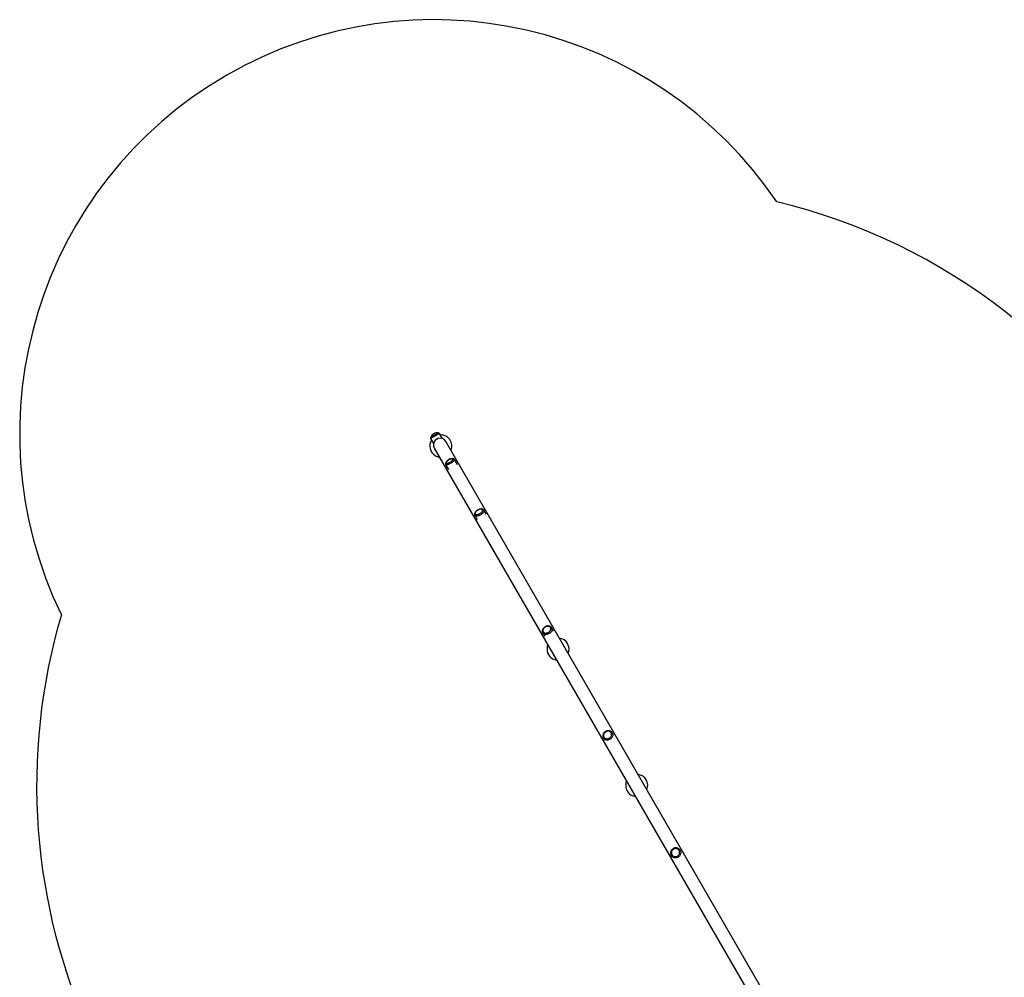
# Model space of a CAD drawing. Units: millimetres. Extents: x 0 to 8187, y 0 to 8165.
# Drawn here: x 568 to 4135, y 4697 to 8165 of the extents above; entities that cross this region are included whole.
import ezdxf

# ---------------------------------------------------------------- set-up
doc = ezdxf.new("R2010")
doc.units = ezdxf.units.MM

msp = doc.modelspace()

# ---------------------------------------------------------------- linework, layer by layer
at = {"color": 8, "linetype": 'Continuous', "lineweight": 25, "ltscale": 50}
msp.add_line((2088.9, 6666.4), (2056.8, 6647.9), dxfattribs=at)
at = {"color": 7, "linetype": 'Continuous', "lineweight": 25, "ltscale": 50}
for p, q in [((2056.8, 6647.9), (2067.3, 6629.8)), ((2057.7, 6653), (2084, 6668.2)), ((2057.7, 6653), (2057.7, 6652.9)), ((2084, 6668.1), (2084, 6668.2)), ((2099.3, 6648.3), (2088.9, 6666.4)), ((3324.5, 4537.5), (2112, 6637.7)), ((2070.1, 6613.5), (3282.6, 4513.4)), ((2138.4, 6574.1), (2138.3, 6574.1)), ((2153.7, 6554.1), (2143.1, 6572.4)), ((2111, 6553.9), (2121.6, 6535.6)), ((2112, 6558.9), (2112, 6558.9)), ((2244.6, 6390.1), (2244.6, 6390.1)), ((2257.8, 6373.7), (2249.1, 6388.8)), ((2217.1, 6370.3), (2225.8, 6355.2)), ((2218.2, 6374.9), (2218.2, 6374.9)), ((2491, 5963.3), (2491, 5963.3)), ((2502.1, 5950.6), (2495.2, 5962.6)), ((2463.1, 5944.1), (2470.1, 5932.1)), ((2463.2, 5944), (2463.1, 5944.1)), ((2464.7, 5948.1), (2464.7, 5948.1)), ((2684.8, 5566.7), (2684.8, 5566.7)), ((2711.2, 5581.9), (2711.2, 5581.9)), ((2719.7, 5573.8), (2715, 5581.9)), ((2683, 5563.4), (2687.6, 5555.3)), ((2683.1, 5563.1), (2683, 5563.4)), ((2928.6, 5137.9), (2931.3, 5133.2)), ((2929.1, 5137.1), (2928.6, 5137.9)), ((2930.9, 5140.5), (2930.9, 5140.5)), ((2957.2, 5155.7), (2957.2, 5155.7)), ((2963.3, 5151.7), (2960.6, 5156.4))]:
    msp.add_line(p, q, dxfattribs=at)
at = {"color": 8, "linetype": 'Continuous', "lineweight": 25, "ltscale": 50, "flags": 128}
for points in [[(2143.1, 6572.4), (2143.3, 6571.7), (2143.2, 6570.8), (2142.8, 6569.7), (2142.1, 6568.6), (2141.1, 6567.3), (2139.8, 6565.9), (2138.3, 6564.5), (2136.5, 6563), (2134.6, 6561.6), (2132.5, 6560.2), (2130.3, 6558.8), (2128.1, 6557.6), (2125.8, 6556.4), (2123.6, 6555.4), (2121.4, 6554.5), (2119.3, 6553.8), (2117.4, 6553.3), (2115.7, 6553), (2114.2, 6552.8), (2112.9, 6552.9), (2112, 6553.2), (2111.3, 6553.6), (2111.1, 6553.9)], [(2249.1, 6388.8), (2249.6, 6387.6), (2249.8, 6386.2), (2249.6, 6384.7), (2249.1, 6383.2), (2248.3, 6381.5), (2247.2, 6379.8), (2245.9, 6378.1), (2244.3, 6376.5), (2242.4, 6374.8), (2240.4, 6373.3), (2238.2, 6371.9), (2236, 6370.7), (2233.7, 6369.6), (2231.4, 6368.7), (2229.1, 6368), (2226.9, 6367.6), (2224.8, 6367.4), (2222.8, 6367.4), (2221.1, 6367.6), (2219.6, 6368.1), (2218.4, 6368.8), (2217.5, 6369.7), (2217.1, 6370.2)], [(2495.2, 5962.6), (2496, 5960.9), (2496.4, 5959), (2496.6, 5957), (2496.4, 5954.9), (2495.8, 5952.8), (2495, 5950.7), (2493.8, 5948.7), (2492.4, 5946.7), (2490.6, 5944.9), (2488.7, 5943.3), (2486.6, 5941.8), (2484.3, 5940.6), (2481.9, 5939.6), (2479.5, 5938.9), (2477.1, 5938.4), (2474.7, 5938.3), (2472.4, 5938.5), (2470.2, 5938.9), (2468.2, 5939.6), (2466.4, 5940.6), (2464.9, 5941.9), (2463.6, 5943.3), (2463.2, 5944)], [(2715, 5581.9), (2716, 5579.8), (2716.6, 5577.7), (2716.9, 5575.4), (2716.8, 5573.1), (2716.4, 5570.7), (2715.7, 5568.4), (2714.6, 5566.2), (2713.2, 5564.1), (2711.6, 5562.2), (2709.7, 5560.5), (2707.6, 5559), (2705.3, 5557.8), (2702.9, 5556.9), (2700.4, 5556.2), (2697.9, 5555.9), (2695.5, 5555.9), (2693, 5556.3), (2690.8, 5556.9), (2688.6, 5557.9), (2686.7, 5559.2), (2685, 5560.7), (2683.6, 5562.4), (2683.1, 5563.1)], [(2960.6, 5156.4), (2961.7, 5154.2), (2962.5, 5151.8), (2962.9, 5149.3), (2962.9, 5146.8), (2962.6, 5144.4), (2961.9, 5141.9), (2960.9, 5139.6), (2959.6, 5137.4), (2958, 5135.4), (2956.2, 5133.6), (2954.1, 5132.1), (2951.8, 5130.9), (2949.4, 5130), (2946.9, 5129.4), (2944.3, 5129.2), (2941.8, 5129.3), (2939.3, 5129.8), (2936.9, 5130.6), (2934.6, 5131.8), (2932.6, 5133.2), (2930.8, 5134.9), (2929.3, 5136.9), (2929.1, 5137.1)]]:
    msp.add_lwpolyline(points, dxfattribs=at)
at = {"color": 7, "linetype": 'Continuous', "lineweight": 25, "ltscale": 50, "flags": 128}
for points in [[(2112.1, 6560.8), (2111.9, 6560.1), (2111.9, 6559.3), (2112.1, 6558.7), (2112.7, 6558.3), (2113.6, 6558), (2114.8, 6558), (2116.2, 6558.1), (2117.8, 6558.5), (2119.6, 6559), (2121.5, 6559.7), (2123.5, 6560.6), (2125.6, 6561.6), (2127.6, 6562.8), (2129.6, 6564), (2131.5, 6565.2), (2133.2, 6566.5), (2134.7, 6567.8), (2136, 6569.1), (2137.1, 6570.3), (2137.9, 6571.4), (2138.3, 6572.4), (2138.5, 6573.3), (2138.4, 6574), (2137.9, 6574.5), (2137.2, 6574.9), (2136.6, 6575)], [(2138.2, 6574), (2137.7, 6574.5), (2136.9, 6574.8), (2135.8, 6574.9), (2134.5, 6574.8), (2133, 6574.5), (2131.3, 6574), (2129.5, 6573.4), (2127.5, 6572.6), (2125.5, 6571.6), (2123.5, 6570.6), (2121.5, 6569.4), (2119.6, 6568.2), (2117.9, 6566.9), (2116.3, 6565.6), (2114.9, 6564.3), (2113.8, 6563.1), (2112.9, 6562), (2112.3, 6560.9), (2112, 6560), (2112.1, 6559.3), (2112.4, 6558.7), (2113, 6558.3), (2113.9, 6558.1), (2115.1, 6558.1), (2116.5, 6558.3), (2118.2, 6558.7), (2120, 6559.2), (2121.9, 6559.9), (2123.8, 6560.8), (2125.9, 6561.9), (2127.9, 6563), (2129.8, 6564.2), (2131.6, 6565.4), (2133.3, 6566.7), (2134.8, 6568), (2136.1, 6569.3), (2137.1, 6570.4), (2137.8, 6571.5), (2138.2, 6572.5), (2138.3, 6573.3), (2138.2, 6574)], [(2219.2, 6381.4), (2219, 6381), (2218.2, 6379.5), (2217.8, 6378.1), (2217.7, 6376.8), (2217.9, 6375.6), (2218.5, 6374.6), (2219.3, 6373.7), (2220.4, 6373.1), (2221.8, 6372.7), (2223.4, 6372.5), (2225.2, 6372.6), (2227.1, 6372.8), (2229.1, 6373.4), (2231.2, 6374.1), (2233.3, 6375), (2235.4, 6376.1), (2237.3, 6377.4), (2239.1, 6378.7), (2240.8, 6380.2), (2242.2, 6381.7), (2243.3, 6383.2), (2244.2, 6384.8), (2244.8, 6386.2), (2245.1, 6387.6), (2245, 6388.8), (2244.6, 6389.9), (2244, 6390.9), (2243, 6391.6), (2241.7, 6392.1), (2240.2, 6392.4), (2238.5, 6392.5), (2238.5, 6392.5)], [(2244.4, 6390), (2243.7, 6390.9), (2242.7, 6391.6), (2241.4, 6392.1), (2239.9, 6392.3), (2238.2, 6392.4), (2236.3, 6392.1), (2234.3, 6391.7), (2232.3, 6391.1), (2230.2, 6390.2), (2228.2, 6389.2), (2226.2, 6388), (2224.4, 6386.7), (2222.7, 6385.3), (2221.2, 6383.8), (2220, 6382.3), (2219, 6380.8), (2218.3, 6379.3), (2218, 6377.9), (2217.9, 6376.7), (2218.2, 6375.5), (2218.7, 6374.5), (2219.6, 6373.7), (2220.7, 6373.1), (2222.1, 6372.8), (2223.7, 6372.6), (2225.5, 6372.7), (2227.4, 6373), (2229.5, 6373.6), (2231.5, 6374.3), (2233.6, 6375.3), (2235.6, 6376.4), (2237.5, 6377.6), (2239.3, 6379), (2240.9, 6380.4), (2242.2, 6381.9), (2243.3, 6383.5), (2244.2, 6384.9), (2244.7, 6386.4), (2244.9, 6387.7), (2244.8, 6388.9), (2244.4, 6390)], [(2466.1, 5960), (2465, 5958.2), (2464.2, 5956.3), (2463.7, 5954.4), (2463.5, 5952.6), (2463.7, 5950.8), (2464.2, 5949.1), (2465, 5947.6), (2466.1, 5946.2), (2467.5, 5945.1), (2469.1, 5944.2), (2471, 5943.7), (2473, 5943.3), (2475.1, 5943.3), (2477.3, 5943.6), (2479.5, 5944.1), (2481.6, 5944.9), (2483.7, 5946), (2485.6, 5947.3), (2487.3, 5948.8), (2488.9, 5950.5), (2490.1, 5952.2), (2491.1, 5954.1), (2491.8, 5956), (2492.1, 5957.9), (2492.1, 5959.7), (2491.8, 5961.4), (2491.1, 5963.1), (2490.1, 5964.5), (2488.9, 5965.7), (2487.4, 5966.7), (2485.6, 5967.4), (2483.7, 5967.9), (2481.6, 5968.1), (2479.5, 5967.9), (2477.3, 5967.5), (2475.1, 5966.8), (2473, 5965.9), (2471, 5964.7), (2469.1, 5963.3), (2467.5, 5961.7), (2466.1, 5960)], [(2490.8, 5963.2), (2489.8, 5964.6), (2488.5, 5965.7), (2487, 5966.7), (2485.2, 5967.4), (2483.3, 5967.8), (2481.3, 5967.9), (2479.1, 5967.7), (2477, 5967.3), (2474.8, 5966.6), (2472.8, 5965.6), (2470.8, 5964.4), (2469, 5963), (2467.4, 5961.4), (2466.1, 5959.7), (2465, 5957.9), (2464.3, 5956), (2463.8, 5954.2), (2463.7, 5952.3), (2463.9, 5950.6), (2464.4, 5948.9), (2465.3, 5947.5), (2466.4, 5946.2), (2467.9, 5945.1), (2469.5, 5944.3), (2471.3, 5943.7), (2473.3, 5943.5), (2475.4, 5943.5), (2477.6, 5943.8), (2479.8, 5944.4), (2481.9, 5945.2), (2483.9, 5946.3), (2485.8, 5947.6), (2487.5, 5949.1), (2488.9, 5950.8), (2490.1, 5952.5), (2491, 5954.4), (2491.7, 5956.3), (2491.9, 5958.1), (2491.9, 5959.9), (2491.5, 5961.6), (2490.8, 5963.2)], [(2685.5, 5580.1), (2684.4, 5578.1), (2683.7, 5576), (2683.3, 5573.9), (2683.3, 5571.8), (2683.6, 5569.8), (2684.3, 5567.9), (2685.2, 5566.1), (2686.5, 5564.5), (2688, 5563.2), (2689.8, 5562.1), (2691.8, 5561.3), (2693.9, 5560.7), (2696.1, 5560.6), (2698.3, 5560.7), (2700.6, 5561.2), (2702.8, 5561.9), (2704.8, 5563), (2706.7, 5564.3), (2708.4, 5565.9), (2709.9, 5567.6), (2711.1, 5569.5), (2712, 5571.5), (2712.5, 5573.6), (2712.7, 5575.7), (2712.6, 5577.8), (2712.1, 5579.8), (2711.3, 5581.7), (2710.2, 5583.3), (2708.8, 5584.8), (2707.1, 5586), (2705.3, 5587), (2703.2, 5587.7), (2701, 5588), (2698.8, 5588), (2696.6, 5587.7), (2694.3, 5587.1), (2692.2, 5586.2), (2690.2, 5585), (2688.4, 5583.6), (2686.8, 5581.9), (2685.5, 5580.1)], [(2685, 5566.8), (2685.6, 5566), (2686.8, 5564.4), (2688.4, 5563.1), (2690.2, 5562.1), (2692.1, 5561.3), (2694.2, 5560.9), (2696.4, 5560.7), (2698.6, 5560.9), (2700.9, 5561.4), (2703, 5562.2), (2705, 5563.3), (2706.9, 5564.6), (2708.5, 5566.2), (2709.9, 5568), (2711.1, 5569.9), (2711.9, 5571.9), (2712.4, 5573.9), (2712.5, 5576), (2712.4, 5578), (2711.8, 5580), (2711, 5581.8)], [(2930.9, 5154.9), (2930, 5152.8), (2929.3, 5150.6), (2929, 5148.4), (2929.1, 5146.1), (2929.5, 5143.9), (2930.2, 5141.8), (2931.3, 5139.8), (2932.7, 5138.1), (2934.3, 5136.5), (2936.2, 5135.3), (2938.2, 5134.3), (2940.4, 5133.7), (2942.7, 5133.4), (2945, 5133.4), (2947.3, 5133.8), (2949.5, 5134.5), (2951.6, 5135.6), (2953.5, 5136.9), (2955.2, 5138.5), (2956.6, 5140.3), (2957.7, 5142.4), (2958.5, 5144.5), (2959, 5146.7), (2959.1, 5149), (2958.9, 5151.2), (2958.3, 5153.4), (2957.4, 5155.4), (2956.2, 5157.3), (2954.7, 5159), (2952.9, 5160.4), (2950.9, 5161.5), (2948.8, 5162.3), (2946.6, 5162.7), (2944.3, 5162.9), (2942, 5162.6), (2939.7, 5162.1), (2937.6, 5161.2), (2935.6, 5160), (2933.8, 5158.5), (2932.2, 5156.8), (2930.9, 5154.9)], [(2957.1, 5155.6), (2955.8, 5157.4), (2954.3, 5159), (2952.5, 5160.4), (2950.5, 5161.4), (2948.4, 5162.2), (2946.2, 5162.6), (2943.9, 5162.7), (2941.7, 5162.4), (2939.5, 5161.8), (2937.4, 5160.9), (2935.4, 5159.7), (2933.7, 5158.2), (2932.2, 5156.4), (2931, 5154.5), (2930, 5152.4), (2929.5, 5150.3), (2929.2, 5148), (2929.3, 5145.8), (2929.8, 5143.7), (2930.6, 5141.6), (2931.7, 5139.7), (2933.1, 5138), (2934.7, 5136.5), (2936.6, 5135.3), (2938.6, 5134.4), (2940.8, 5133.8), (2943.1, 5133.6), (2945.3, 5133.7), (2947.6, 5134.1), (2949.7, 5134.8), (2951.8, 5135.9), (2953.6, 5137.3), (2955.2, 5138.9), (2956.6, 5140.7), (2957.7, 5142.7), (2958.4, 5144.9), (2958.8, 5147.1), (2958.9, 5149.3), (2958.6, 5151.5), (2958, 5153.6), (2957.1, 5155.6)]]:
    msp.add_lwpolyline(points, dxfattribs=at)
at = {"color": 7, "linetype": 'Continuous', "lineweight": 25, "ltscale": 2500}
for centre, radius, start, end in [((2068.1, 6665.3), 1500, 34.0729, 205.9271), ((2803.6, 5391.5), 2174.2, 27.6068, 76.5136), ((2093.6, 6621.3), 40, 147.5485, 240), ((2060.3, 6649.9), 4, 130.0787, 210), ((2080, 6644.8), 23.8, 119.9965, 159.7845), ((2091.1, 6625.6), 24.1, 133.7741, 210), ((2080, 6644.8), 23.8, 80.2155, 119.9965), ((2085.4, 6664.4), 4, 30, 109.9213), ((2091.1, 6625.6), 24.2, 30, 106.2259), ((2093.6, 6621.3), 40, 337.1389, 92.4515), ((2093.6, 6621.3), 40, 240, 262.8611), ((2133.9, 6551.4), 23.8, 83.4711, 156.5289), ((2239.3, 6368.8), 23.8, 92.1038, 136.929), ((2239.3, 6368.8), 23.8, 136.929, 147.8962), ((2803.6, 5391.5), 2174.2, 163.4864, 204.9976), ((2518.6, 5885.1), 40, 337.1389, 82.8611), ((2518.6, 5885.1), 40, 157.1389, 240), ((2518.6, 5885.1), 40, 240, 262.8611), ((2803.6, 5391.5), 40, 337.1389, 82.8611), ((2803.6, 5391.5), 40, 157.1389, 240), ((2803.6, 5391.5), 40, 240, 262.8611)]:
    msp.add_arc(centre, radius, start, end, dxfattribs=at)
at = {"color": 7, "linetype": 'Continuous', "lineweight": 25, "ltscale": 50}
for points, knots in [([(2084.3, 6648.8), (2084.2, 6648.8), (2084.1, 6648.7), (2083.2, 6648.4), (2081.8, 6647.9), (2080.2, 6647.2), (2078.5, 6646.2), (2076.9, 6645.2), (2075.6, 6644.2), (2074.7, 6643.4), (2074.4, 6643.1), (2074.4, 6643), (2074.3, 6643)], [0, 0, 0, 0, 0.105281, 0.210488, 0.317589, 0.42601, 0.532414, 0.636694, 0.741871, 0.849629, 0.957791, 1, 1, 1, 1]), ([(2074.3, 6643), (2074.4, 6643.1), (2074.5, 6643.2), (2075.2, 6643.8), (2076.3, 6644.7), (2077.8, 6645.8), (2079.5, 6646.8), (2081.2, 6647.6), (2082.7, 6648.2), (2083.8, 6648.6), (2084.3, 6648.8), (2084.3, 6648.8), (2084.3, 6648.8)], [0, 0, 0, 0, 0.105309, 0.210556, 0.317663, 0.426063, 0.532484, 0.636821, 0.742041, 0.849794, 0.95794, 1, 1, 1, 1]), ([(2143.1, 6572.4), (2142.9, 6572.8), (2142.4, 6573.5), (2141.5, 6574.2), (2140.4, 6574.8), (2139.2, 6575.2), (2138, 6575.3), (2136.4, 6575.3), (2135.2, 6575.2), (2134.5, 6575), (2134.4, 6575)], [0, 0, 0, 0, 0.116763, 0.235025, 0.353383, 0.478363, 0.617896, 0.781476, 0.971774, 1, 1, 1, 1]), ([(2113.2, 6562.8), (2113.1, 6562.6), (2112.4, 6561.9), (2111.6, 6560.7), (2110.9, 6559.3), (2110.5, 6558), (2110.3, 6556.8), (2110.4, 6555.6), (2110.7, 6554.6), (2111, 6554.1), (2111.1, 6554)], [0, 0, 0, 0, 0.083584, 0.278584, 0.449193, 0.589916, 0.716161, 0.835134, 0.950985, 1, 1, 1, 1]), ([(2224.6, 6387.3), (2224.6, 6387.2), (2223.8, 6386.7), (2222.5, 6385.6), (2220.9, 6384.1), (2219.4, 6382.4), (2218.1, 6380.7), (2217.1, 6378.9), (2216.5, 6377.1), (2216.1, 6375.5), (2216, 6373.9), (2216.2, 6372.3), (2216.6, 6371.1), (2217, 6370.4), (2217.1, 6370.3)], [0, 0, 0, 0, 0.013356, 0.112947, 0.213303, 0.314852, 0.41802, 0.523034, 0.618326, 0.708758, 0.794064, 0.875504, 0.96358, 1, 1, 1, 1]), ([(2249.1, 6388.8), (2248.9, 6389.1), (2248.4, 6389.9), (2247.4, 6390.9), (2246.2, 6391.7), (2244.7, 6392.4), (2243.1, 6392.8), (2241.2, 6393.1), (2239.3, 6393.1), (2237.1, 6392.8), (2234.9, 6392.3), (2233.1, 6391.7), (2231.9, 6391.3), (2231.5, 6391.1)], [0, 0, 0, 0, 0.066228, 0.152056, 0.238214, 0.327137, 0.42082, 0.520194, 0.62433, 0.730779, 0.836936, 0.942141, 1, 1, 1, 1]), ([(2495.2, 5962.6), (2495, 5963), (2494.4, 5963.9), (2493.3, 5965.2), (2491.8, 5966.5), (2490.1, 5967.5), (2488.2, 5968.3), (2486.1, 5968.9), (2484, 5969.2), (2481.7, 5969.2), (2479.4, 5969), (2477.1, 5968.5), (2474.8, 5967.7), (2472.6, 5966.7), (2470.5, 5965.4), (2468.5, 5964), (2466.7, 5962.3), (2465.2, 5960.5), (2463.8, 5958.6), (2462.8, 5956.5), (2462, 5954.4), (2461.6, 5952.3), (2461.4, 5950.1), (2461.6, 5948.1), (2462.2, 5946.1), (2462.7, 5944.8), (2463.2, 5944.1), (2463.3, 5943.9)], [0, 0, 0, 0, 0.025606, 0.065377, 0.105157, 0.145202, 0.185714, 0.226793, 0.268427, 0.310515, 0.352919, 0.395512, 0.438201, 0.48094, 0.52373, 0.566589, 0.609533, 0.652579, 0.695721, 0.738889, 0.781959, 0.824749, 0.867053, 0.908709, 0.949664, 0.990005, 1, 1, 1, 1]), ([(2715, 5581.9), (2714.8, 5582.2), (2714.2, 5583.2), (2712.9, 5584.7), (2711.3, 5586.2), (2709.5, 5587.4), (2707.5, 5588.4), (2705.4, 5589.2), (2703.1, 5589.6), (2700.8, 5589.8), (2698.4, 5589.6), (2696.1, 5589.2), (2693.7, 5588.5), (2691.5, 5587.5), (2689.4, 5586.3), (2687.5, 5584.8), (2685.7, 5583.1), (2684.2, 5581.2), (2683, 5579.2), (2682, 5577), (2681.3, 5574.8), (2680.9, 5572.5), (2680.9, 5570.3), (2681.2, 5568), (2681.7, 5565.9), (2682.4, 5564.2), (2683, 5563.3), (2683.2, 5563.1)], [0, 0, 0, 0, 0.024954, 0.06563, 0.106307, 0.147055, 0.187945, 0.229027, 0.270319, 0.311816, 0.353496, 0.395326, 0.437276, 0.479318, 0.521429, 0.563593, 0.605787, 0.647989, 0.690169, 0.732286, 0.77429, 0.816126, 0.857746, 0.899122, 0.940252, 0.981168, 1, 1, 1, 1]), ([(2960.6, 5156.4), (2960.4, 5156.8), (2959.7, 5157.9), (2958.5, 5159.5), (2956.8, 5161.1), (2954.9, 5162.5), (2952.8, 5163.6), (2950.6, 5164.5), (2948.3, 5165), (2945.9, 5165.3), (2943.5, 5165.2), (2941.1, 5164.9), (2938.7, 5164.2), (2936.5, 5163.2), (2934.4, 5162), (2932.5, 5160.5), (2930.8, 5158.8), (2929.3, 5156.8), (2928.1, 5154.8), (2927.2, 5152.5), (2926.6, 5150.2), (2926.2, 5147.9), (2926.2, 5145.5), (2926.6, 5143.1), (2927.2, 5140.9), (2928, 5138.8), (2928.8, 5137.7), (2929.1, 5137.1)], [0, 0, 0, 0, 0.024391, 0.065164, 0.105949, 0.146744, 0.187567, 0.22843, 0.269343, 0.310311, 0.351335, 0.392413, 0.433538, 0.474704, 0.5159, 0.557117, 0.598338, 0.639552, 0.680747, 0.72191, 0.763029, 0.804097, 0.845106, 0.886056, 0.92695, 0.967796, 1, 1, 1, 1])]:
    msp.add_open_spline(points, degree=3, knots=knots, dxfattribs=at)

doc.saveas('drawing.dxf')
